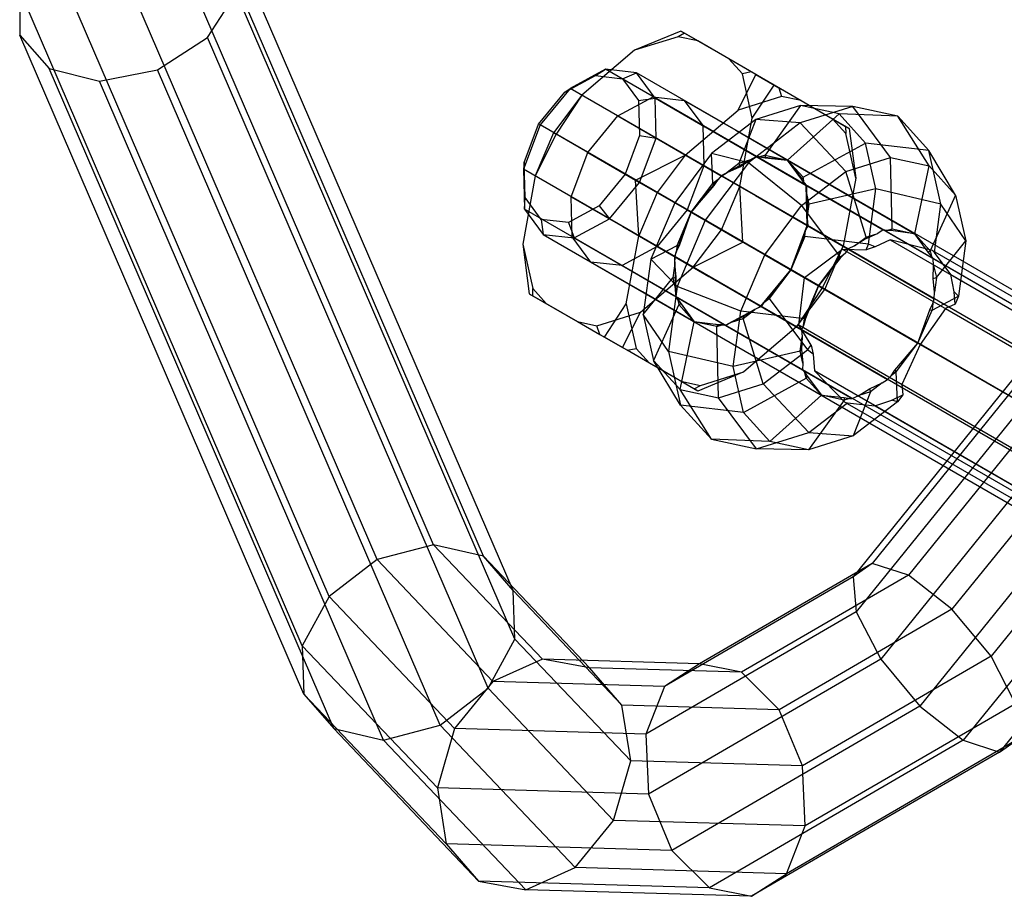
# Model space of a CAD drawing. Extents: x -3250 to 3250, y -2924 to 3476.
# Drawn here: x -1971 to -1929, y 1714 to 1751 of the extents above; entities that cross this region are included whole.
import ezdxf

# ---------------------------------------------------------------- set-up
doc = ezdxf.new("R2010")
doc.units = 0

msp = doc.modelspace()

# ---------------------------------------------------------------- linework, layer by layer
at = {"color": 0}
for p, q in [((-1953.401511, 1728.603611, -553.924249), (-1965.284587, 1756.152172, -584.726461)), ((-1955.825311, 1727.97125, -553.233627), (-1967.771958, 1755.667188, -584.200623)), ((-1951.265392, 1728.113991, -555.303772), (-1963.125199, 1755.608608, -586.04567)), ((-1957.887336, 1726.386349, -553.41696), (-1969.920822, 1754.283607, -584.609052)), ((-1949.989325, 1726.633584, -557.002556), (-1961.8724, 1754.182145, -587.804769)), ((-1959.035069, 1724.273581, -554.425122), (-1971.155394, 1752.372159, -585.842312)), ((-1971.155394, 1752.372159, -585.842312), (-1971.144871, 1750.445015, -587.56995)), ((-1963.096449, 1750.343553, -590.765667), (-1961.861877, 1752.255001, -589.532407)), ((-1949.91523, 1724.559063, -558.565412), (-1961.861877, 1752.255001, -589.532407)), ((-1958.960975, 1722.199061, -555.987978), (-1971.144871, 1750.445015, -587.56995)), ((-1971.144871, 1750.445015, -587.56995), (-1969.892073, 1749.018552, -589.329049)), ((-1965.245314, 1748.959973, -591.174096), (-1963.096449, 1750.343553, -590.765667)), ((-1951.062963, 1722.446295, -559.573575), (-1963.096449, 1750.343553, -590.765667)), ((-1942.798301, 1750.622597, -526.187194), (-1944.777938, 1749.800347, -526.415885)), ((-1942.911352, 1750.383241, -524.71988), (-1944.777938, 1749.800347, -526.415885)), ((-1942.642839, 1750.532841, -524.981792), (-1942.911352, 1750.383241, -524.71988)), ((-1942.072302, 1750.203441, -523.674759), (-1942.911352, 1750.383241, -524.71988)), ((-1941.185163, 1749.691251, -527.642488), (-1942.798301, 1750.622597, -526.187194)), ((-1942.642839, 1750.532841, -524.981792), (-1942.798301, 1750.622597, -526.187194)), ((-1942.072302, 1750.203441, -523.674759), (-1942.642839, 1750.532841, -524.981792)), ((-1940.732067, 1749.429656, -521.69396), (-1942.072302, 1750.203441, -523.674759)), ((-1944.777938, 1749.800347, -526.415885), (-1947.041146, 1747.872017, -527.690489)), ((-1939.572025, 1748.759906, -529.097781), (-1941.185163, 1749.691251, -527.642488)), ((-1939.771792, 1748.875241, -520.73853), (-1940.732067, 1749.429656, -521.69396)), ((-1940.156831, 1748.792918, -520.648838), (-1940.732067, 1749.429656, -521.69396)), ((-1957.684908, 1720.718654, -557.686762), (-1969.892073, 1749.018552, -589.329049)), ((-1969.892073, 1749.018552, -589.329049), (-1967.732685, 1748.474988, -590.648258)), ((-1946.033803, 1748.985061, -522.413396), (-1947.546481, 1748.167807, -523.567124)), ((-1946.461169, 1748.714163, -521.901613), (-1946.033803, 1748.985061, -522.413396)), ((-1918.395091, 1733.027843, -547.347686), (-1946.033803, 1748.985061, -522.413396)), ((-1944.699497, 1748.833501, -520.837375), (-1946.033803, 1748.985061, -522.413396)), ((-1967.732685, 1748.474988, -590.648258), (-1965.245314, 1748.959973, -591.174096)), ((-1953.124988, 1720.861395, -559.756907), (-1965.245314, 1748.959973, -591.174096)), ((-1947.778092, 1748.00267, -522.906038), (-1946.461169, 1748.714163, -521.901613)), ((-1946.461169, 1748.714163, -521.901613), (-1945.299534, 1748.582216, -520.529544)), ((-1945.299534, 1748.582216, -520.529544), (-1944.699497, 1748.833501, -520.837375)), ((-1945.299534, 1748.582216, -520.529544), (-1944.604448, 1747.642185, -519.157475)), ((-1917.060785, 1732.876284, -545.771665), (-1944.699497, 1748.833501, -520.837375)), ((-1943.901089, 1747.753738, -519.261353), (-1944.699497, 1748.833501, -520.837375)), ((-1940.342095, 1747.239312, -530.417684), (-1939.572025, 1748.759906, -529.097781)), ((-1939.771792, 1748.875241, -520.73853), (-1940.156831, 1748.792918, -520.648838)), ((-1939.728339, 1746.88496, -518.952834), (-1940.156831, 1748.792918, -520.648838)), ((-1938.796501, 1748.312157, -520.272737), (-1939.771792, 1748.875241, -520.73853)), ((-1939.572025, 1748.759906, -529.097781), (-1938.596735, 1748.196822, -528.631988)), ((-1955.548788, 1720.229034, -559.066286), (-1967.732685, 1748.474988, -590.648258)), ((-1947.546481, 1748.167807, -523.567124), (-1948.832211, 1746.600723, -523.989418)), ((-1947.778092, 1748.00267, -522.906038), (-1947.546481, 1748.167807, -523.567124)), ((-1919.907769, 1732.21059, -548.501414), (-1947.546481, 1748.167807, -523.567124)), ((-1939.728339, 1746.88496, -518.952834), (-1938.796501, 1748.312157, -520.272737)), ((-1937.183364, 1747.380811, -521.728031), (-1938.796501, 1748.312157, -520.272737)), ((-1938.596735, 1748.196822, -528.631988), (-1937.636459, 1747.642406, -527.676558)), ((-1938.596735, 1748.196822, -528.631988), (-1938.475509, 1747.822206, -528.72168)), ((-1948.897436, 1746.63838, -523.273683), (-1947.778092, 1748.00267, -522.906038)), ((-1947.041146, 1747.872017, -527.690489), (-1948.251139, 1746.265241, -528.003432)), ((-1947.041146, 1747.872017, -527.690489), (-1948.138366, 1746.200131, -529.063981)), ((-1945.499169, 1746.985791, -525.414109), (-1943.986491, 1747.803045, -524.260381)), ((-1944.604448, 1747.642185, -519.157475), (-1943.901089, 1747.753738, -519.261353)), ((-1943.986491, 1747.803045, -524.260381), (-1941.76857, 1746.522528, -526.261281)), ((-1943.986491, 1747.803045, -524.260381), (-1942.652185, 1747.651485, -522.684359)), ((-1916.262377, 1731.79652, -544.195643), (-1943.901089, 1747.753738, -519.261353)), ((-1943.852512, 1746.035094, -518.107626), (-1943.901089, 1747.753738, -519.261353)), ((-1938.475509, 1747.822206, -528.72168), (-1940.342095, 1747.239312, -530.417684)), ((-1937.636459, 1747.642406, -527.676558), (-1938.475509, 1747.822206, -528.72168)), ((-1944.604448, 1747.642185, -519.157475), (-1944.562158, 1746.145949, -518.15305)), ((-1942.652185, 1747.651485, -522.684359), (-1940.434263, 1746.370968, -524.685259)), ((-1942.652185, 1747.651485, -522.684359), (-1941.853777, 1746.571722, -521.108338)), ((-1937.655757, 1747.432589, -529.466623), (-1939.577017, 1746.832621, -531.212304)), ((-1937.655757, 1747.432589, -529.466623), (-1939.184737, 1745.297968, -527.892394)), ((-1935.423383, 1747.393566, -531.561274), (-1937.674279, 1746.69066, -533.606467)), ((-1936.002603, 1747.078334, -527.407451), (-1937.655757, 1747.432589, -529.466623)), ((-1935.423383, 1747.393566, -531.561274), (-1937.655757, 1747.432589, -529.466623)), ((-1937.636459, 1747.642406, -527.676558), (-1936.296225, 1746.868621, -525.69576)), ((-1935.570226, 1746.449466, -523.183324), (-1937.183364, 1747.380811, -521.728031)), ((-1933.486593, 1746.97853, -529.148805), (-1935.423383, 1747.393566, -531.561274)), ((-1933.795309, 1745.203758, -532.94933), (-1935.423383, 1747.393566, -531.561274)), ((-1946.784899, 1745.418707, -525.836402), (-1945.499169, 1746.985791, -525.414109)), ((-1945.499169, 1746.985791, -525.414109), (-1943.281248, 1745.705274, -527.415008)), ((-1942.605303, 1745.310982, -531.692289), (-1940.342095, 1747.239312, -530.417684)), ((-1940.266718, 1743.9608, -517.678229), (-1939.728339, 1746.88496, -518.952834)), ((-1936.002603, 1747.078334, -527.407451), (-1938.216342, 1745.09045, -526.686159)), ((-1936.296225, 1746.868621, -525.69576), (-1935.725688, 1746.539222, -524.388726)), ((-1935.720988, 1746.231883, -524.650638), (-1936.296225, 1746.868621, -525.69576)), ((-1934.869232, 1745.823788, -525.34828), (-1936.002603, 1747.078334, -527.407451)), ((-1933.486593, 1746.97853, -529.148805), (-1936.002603, 1747.078334, -527.407451)), ((-1932.158766, 1745.508738, -526.736336), (-1933.486593, 1746.97853, -529.148805)), ((-1932.142155, 1744.849503, -530.890158), (-1933.486593, 1746.97853, -529.148805)), ((-1948.832211, 1746.600723, -523.989418), (-1949.546481, 1744.703706, -523.567124)), ((-1949.519273, 1744.986856, -522.906038), (-1948.897436, 1746.63838, -523.273683)), ((-1948.897436, 1746.63838, -523.273683), (-1948.832211, 1746.600723, -523.989418)), ((-1921.193499, 1730.643505, -548.923708), (-1948.832211, 1746.600723, -523.989418)), ((-1941.853777, 1746.571722, -521.108338), (-1939.635856, 1745.291205, -523.109238)), ((-1941.853777, 1746.571722, -521.108338), (-1941.8052, 1744.853077, -519.95461)), ((-1941.76857, 1746.522528, -526.261281), (-1939.550648, 1745.24201, -528.26218)), ((-1939.577017, 1746.832621, -531.212304), (-1941.473887, 1745.369771, -532.378731)), ((-1939.577017, 1746.832621, -531.212304), (-1940.310185, 1744.946515, -528.91499)), ((-1937.674279, 1746.69066, -533.606467), (-1939.8966, 1744.976824, -534.973021)), ((-1937.674279, 1746.69066, -533.606467), (-1939.577017, 1746.832621, -531.212304)), ((-1935.716568, 1744.60379, -534.695011), (-1937.674279, 1746.69066, -533.606467)), ((-1935.725688, 1746.539222, -524.388726), (-1935.570226, 1746.449466, -523.183324)), ((-1935.725688, 1746.539222, -524.388726), (-1935.720988, 1746.231883, -524.650638)), ((-1935.570226, 1746.449466, -523.183324), (-1935.292497, 1744.323925, -522.954634)), ((-1948.251139, 1746.265241, -528.003432), (-1949.037651, 1744.413967, -527.690489)), ((-1948.138366, 1746.200131, -529.063981), (-1949.037651, 1744.413967, -527.690489)), ((-1948.251139, 1746.265241, -528.003432), (-1948.138366, 1746.200131, -529.063981)), ((-1946.436063, 1745.217306, -530.599716), (-1948.138366, 1746.200131, -529.063981)), ((-1944.562158, 1746.145949, -518.15305), (-1945.183995, 1744.494424, -517.785406)), ((-1944.566783, 1744.138077, -517.685332), (-1943.852512, 1746.035094, -518.107626)), ((-1944.562158, 1746.145949, -518.15305), (-1943.852512, 1746.035094, -518.107626)), ((-1916.2138, 1730.077876, -543.041915), (-1943.852512, 1746.035094, -518.107626)), ((-1940.434263, 1746.370968, -524.685259), (-1938.216342, 1745.09045, -526.686159)), ((-1935.292497, 1744.323925, -522.954634), (-1935.720988, 1746.231883, -524.650638)), ((-1943.281248, 1745.705274, -527.415008), (-1941.063327, 1744.424756, -529.415908)), ((-1937.552429, 1744.355554, -525.479924), (-1934.869232, 1745.823788, -525.34828)), ((-1934.42819, 1743.859945, -523.602599), (-1934.869232, 1745.823788, -525.34828)), ((-1932.158766, 1745.508738, -526.736336), (-1934.869232, 1745.823788, -525.34828)), ((-1947.499169, 1743.52169, -525.414109), (-1946.784899, 1745.418707, -525.836402)), ((-1946.784899, 1745.418707, -525.836402), (-1944.566977, 1744.138189, -527.837302)), ((-1944.73376, 1744.234481, -532.135451), (-1946.436063, 1745.217306, -530.599716)), ((-1944.73376, 1744.234481, -532.135451), (-1942.605303, 1745.310982, -531.692289)), ((-1942.605303, 1745.310982, -531.692289), (-1943.815297, 1743.704206, -532.005231)), ((-1941.473887, 1745.369771, -532.378731), (-1943.057587, 1743.266742, -532.788325)), ((-1941.421346, 1744.089597, -529.598267), (-1941.473887, 1745.369771, -532.378731)), ((-1939.8966, 1744.976824, -534.973021), (-1941.473887, 1745.369771, -532.378731)), ((-1939.550648, 1745.24201, -528.26218), (-1941.063327, 1744.424756, -529.415908)), ((-1939.806395, 1745.103838, -528.45724), (-1939.530965, 1745.230646, -528.279938)), ((-1939.635856, 1745.291205, -523.109238), (-1937.417934, 1744.010687, -525.110137)), ((-1938.216342, 1745.09045, -526.686159), (-1939.550648, 1745.24201, -528.26218)), ((-1939.530965, 1745.230646, -528.279938), (-1939.413732, 1745.226458, -528.100461)), ((-1939.530965, 1745.230646, -528.279938), (-1934.110833, 1742.101331, -533.169715)), ((-1939.184737, 1745.297968, -527.892394), (-1939.413732, 1745.226458, -528.100461)), ((-1939.413732, 1745.226458, -528.100461), (-1939.182187, 1745.186661, -527.887602)), ((-1939.184737, 1745.297968, -527.892394), (-1938.216342, 1745.09045, -526.686159)), ((-1939.184737, 1745.297968, -527.892394), (-1939.182187, 1745.186661, -527.887602)), ((-1939.182187, 1745.186661, -527.887602), (-1938.216342, 1745.09045, -526.686159)), ((-1935.716568, 1744.60379, -534.695011), (-1933.795309, 1745.203758, -532.94933)), ((-1933.725239, 1742.145925, -532.817685), (-1933.795309, 1745.203758, -532.94933)), ((-1933.795309, 1745.203758, -532.94933), (-1932.142155, 1744.849503, -530.890158)), ((-1931.642053, 1743.207953, -524.691143), (-1932.158766, 1745.508738, -526.736336)), ((-1931.008784, 1743.594957, -528.830987), (-1932.158766, 1745.508738, -526.736336)), ((-1949.519273, 1744.986856, -522.906038), (-1949.546481, 1744.703706, -523.567124)), ((-1949.476983, 1743.49062, -521.901613), (-1949.519273, 1744.986856, -522.906038)), ((-1941.8052, 1744.853077, -519.95461), (-1942.519471, 1742.956061, -519.532316)), ((-1941.8052, 1744.853077, -519.95461), (-1939.587279, 1743.57256, -521.95551)), ((-1939.8966, 1744.976824, -534.973021), (-1941.752021, 1742.512973, -535.452891)), ((-1940.310185, 1744.946515, -528.91499), (-1940.807579, 1744.562929, -529.220848)), ((-1940.807579, 1744.562929, -529.220848), (-1940.26846, 1744.811139, -528.873802)), ((-1939.806395, 1745.103838, -528.45724), (-1940.310185, 1744.946515, -528.91499)), ((-1940.310185, 1744.946515, -528.91499), (-1940.26846, 1744.811139, -528.873802)), ((-1940.26846, 1744.811139, -528.873802), (-1939.806395, 1745.103838, -528.45724)), ((-1937.613439, 1743.14094, -535.861438), (-1939.8966, 1744.976824, -534.973021)), ((-1938.216342, 1745.09045, -526.686159), (-1937.552429, 1744.355554, -525.479924)), ((-1938.216342, 1745.09045, -526.686159), (-1937.591893, 1744.268504, -525.537227)), ((-1938.216342, 1745.09045, -526.686159), (-1932.756843, 1741.938407, -531.611451)), ((-1937.417934, 1744.010687, -525.110137), (-1938.216342, 1745.09045, -526.686159)), ((-1932.756843, 1741.938407, -531.611451), (-1932.142155, 1744.849503, -530.890158)), ((-1932.142155, 1744.849503, -530.890158), (-1931.008784, 1743.594957, -528.830987)), ((-1949.037651, 1744.413967, -527.690489), (-1949.57603, 1741.489807, -526.415885)), ((-1921.907769, 1728.746488, -548.501414), (-1949.546481, 1744.703706, -523.567124)), ((-1949.546481, 1744.703706, -523.567124), (-1949.497904, 1742.985061, -522.413396)), ((-1945.183995, 1744.494424, -517.785406), (-1946.303339, 1743.130135, -518.15305)), ((-1945.183995, 1744.494424, -517.785406), (-1944.566783, 1744.138077, -517.685332)), ((-1941.063327, 1744.424756, -529.415908), (-1942.349056, 1742.857672, -529.838202)), ((-1941.195259, 1744.263954, -529.459241), (-1941.043643, 1744.413392, -529.433666)), ((-1941.043643, 1744.413392, -529.433666), (-1940.807579, 1744.562929, -529.220848)), ((-1941.043643, 1744.413392, -529.433666), (-1935.623511, 1741.284078, -534.323443)), ((-1937.613439, 1743.14094, -535.861438), (-1935.716568, 1744.60379, -534.695011)), ((-1937.552429, 1744.355554, -525.479924), (-1937.591893, 1744.268504, -525.537227)), ((-1937.499861, 1744.121484, -525.271857), (-1937.552429, 1744.355554, -525.479924)), ((-1934.850686, 1741.794472, -533.840282), (-1935.716568, 1744.60379, -534.695011)), ((-1945.852512, 1742.570992, -518.107626), (-1944.566783, 1744.138077, -517.685332)), ((-1944.601809, 1741.852933, -531.692289), (-1944.73376, 1744.234481, -532.135451)), ((-1943.815297, 1743.704206, -532.005231), (-1944.73376, 1744.234481, -532.135451)), ((-1944.566977, 1744.138189, -527.837302), (-1942.349056, 1742.857672, -529.838202)), ((-1916.928071, 1728.180859, -542.619622), (-1944.566783, 1744.138077, -517.685332)), ((-1942.349056, 1742.857672, -529.838202), (-1941.421346, 1744.089597, -529.598267)), ((-1942.349056, 1742.857672, -529.838202), (-1941.361227, 1744.009392, -529.549567)), ((-1941.195259, 1744.263954, -529.459241), (-1941.421346, 1744.089597, -529.598267)), ((-1941.421346, 1744.089597, -529.598267), (-1941.361227, 1744.009392, -529.549567)), ((-1941.361227, 1744.009392, -529.549567), (-1941.195259, 1744.263954, -529.459241)), ((-1941.05323, 1742.109526, -517.365287), (-1940.266718, 1743.9608, -517.678229)), ((-1940.134767, 1741.579251, -517.235068), (-1940.266718, 1743.9608, -517.678229)), ((-1937.591893, 1744.268504, -525.537227), (-1937.499861, 1744.121484, -525.271857)), ((-1937.499861, 1744.121484, -525.271857), (-1937.398251, 1743.999323, -525.127895)), ((-1937.369358, 1742.292042, -523.95641), (-1937.417934, 1744.010687, -525.110137)), ((-1937.398251, 1743.999323, -525.127895), (-1937.409722, 1743.720117, -524.915078)), ((-1937.398251, 1743.999323, -525.127895), (-1931.978119, 1740.870008, -530.017672)), ((-1935.292497, 1744.323925, -522.954634), (-1935.830875, 1741.399765, -521.680029)), ((-1949.497904, 1742.985061, -522.413396), (-1949.476983, 1743.49062, -521.901613)), ((-1948.781896, 1742.550588, -520.529544), (-1949.476983, 1743.49062, -521.901613)), ((-1947.450592, 1741.803045, -524.260381), (-1947.499169, 1743.52169, -525.414109)), ((-1947.499169, 1743.52169, -525.414109), (-1945.281248, 1742.241172, -527.415008)), ((-1943.815297, 1743.704206, -532.005231), (-1944.601809, 1741.852933, -531.692289)), ((-1939.587279, 1743.57256, -521.95551), (-1937.369358, 1742.292042, -523.95641)), ((-1937.294072, 1743.205162, -524.457328), (-1937.409722, 1743.720117, -524.915078)), ((-1937.409722, 1743.720117, -524.915078), (-1937.355118, 1743.129121, -524.568031)), ((-1934.42819, 1743.859945, -523.602599), (-1937.294072, 1743.205162, -524.457328)), ((-1934.746621, 1741.485781, -522.436172), (-1934.42819, 1743.859945, -523.602599)), ((-1931.642053, 1743.207953, -524.691143), (-1934.42819, 1743.859945, -523.602599)), ((-1931.008784, 1743.594957, -528.830987), (-1932.09293, 1741.203511, -530.405216)), ((-1931.008784, 1743.594957, -528.830987), (-1930.567742, 1741.631114, -527.085306)), ((-1946.303339, 1743.130135, -518.15305), (-1947.620262, 1742.418642, -519.157475)), ((-1946.303339, 1743.130135, -518.15305), (-1945.852512, 1742.570992, -518.107626)), ((-1943.057587, 1743.266742, -532.788325), (-1944.087013, 1740.843704, -532.378731)), ((-1942.349056, 1742.857672, -529.838202), (-1943.057587, 1743.266742, -532.788325)), ((-1941.752021, 1742.512973, -535.452891), (-1943.057587, 1743.266742, -532.788325)), ((-1939.197139, 1741.037911, -536.271032), (-1937.613439, 1743.14094, -535.861438)), ((-1937.613439, 1743.14094, -535.861438), (-1935.961847, 1740.937554, -534.523559)), ((-1937.37757, 1742.582612, -524.151469), (-1937.294072, 1743.205162, -524.457328)), ((-1937.355118, 1743.129121, -524.568031), (-1937.37757, 1742.582612, -524.151469)), ((-1937.294072, 1743.205162, -524.457328), (-1937.355118, 1743.129121, -524.568031)), ((-1931.919916, 1741.13625, -523.673315), (-1931.642053, 1743.207953, -524.691143)), ((-1930.567742, 1741.631114, -527.085306), (-1931.642053, 1743.207953, -524.691143)), ((-1921.859193, 1727.027843, -547.347686), (-1949.497904, 1742.985061, -522.413396)), ((-1949.497904, 1742.985061, -522.413396), (-1948.699497, 1741.905298, -520.837375)), ((-1942.519471, 1742.956061, -519.532316), (-1943.8052, 1741.388976, -519.95461)), ((-1942.349056, 1742.857672, -529.838202), (-1943.063327, 1740.960655, -529.415908)), ((-1942.95208, 1741.438288, -529.598267), (-1942.349056, 1742.857672, -529.838202)), ((-1942.852561, 1741.426326, -529.549567), (-1942.349056, 1742.857672, -529.838202)), ((-1942.519471, 1742.956061, -519.532316), (-1940.301549, 1741.675543, -521.533216)), ((-1936.889557, 1739.705629, -534.763494), (-1942.349056, 1742.857672, -529.838202)), ((-1947.620262, 1742.418642, -519.157475), (-1948.781896, 1742.550588, -520.529544)), ((-1948.781896, 1742.550588, -520.529544), (-1948.699497, 1741.905298, -520.837375)), ((-1947.620262, 1742.418642, -519.157475), (-1947.365191, 1741.753738, -519.261353)), ((-1947.365191, 1741.753738, -519.261353), (-1945.852512, 1742.570992, -518.107626)), ((-1918.2138, 1726.613774, -543.041915), (-1945.852512, 1742.570992, -518.107626)), ((-1945.281248, 1742.241172, -527.415008), (-1943.063327, 1740.960655, -529.415908)), ((-1941.752021, 1742.512973, -535.452891), (-1942.958068, 1739.674207, -534.973021)), ((-1939.197139, 1741.037911, -536.271032), (-1941.752021, 1742.512973, -535.452891)), ((-1938.083628, 1740.395026, -523.534116), (-1937.369358, 1742.292042, -523.95641)), ((-1937.349674, 1742.280678, -523.974167), (-1937.442651, 1742.097385, -523.913077)), ((-1937.37757, 1742.582612, -524.151469), (-1937.349674, 1742.280678, -523.974167)), ((-1937.349674, 1742.280678, -523.974167), (-1931.929542, 1739.151364, -528.863944)), ((-1948.699497, 1741.905298, -520.837375), (-1921.060785, 1725.94808, -545.771665)), ((-1948.699497, 1741.905298, -520.837375), (-1947.365191, 1741.753738, -519.261353)), ((-1946.652185, 1740.723282, -522.684359), (-1947.450592, 1741.803045, -524.260381)), ((-1947.450592, 1741.803045, -524.260381), (-1945.232671, 1740.522528, -526.261281)), ((-1945.140188, 1738.928772, -530.417684), (-1944.601809, 1741.852933, -531.692289)), ((-1942.263224, 1740.50275, -517.678229), (-1941.05323, 1742.109526, -517.365287)), ((-1940.134767, 1741.579251, -517.235068), (-1941.05323, 1742.109526, -517.365287)), ((-1937.480604, 1741.814409, -523.774051), (-1938.083628, 1740.395026, -523.534116)), ((-1937.442651, 1742.097385, -523.913077), (-1937.521917, 1741.792765, -523.875262)), ((-1937.480604, 1741.814409, -523.774051), (-1937.521917, 1741.792765, -523.875262)), ((-1937.480604, 1741.814409, -523.774051), (-1937.442651, 1742.097385, -523.913077)), ((-1934.746621, 1741.485781, -522.436172), (-1937.480604, 1741.814409, -523.774051)), ((-1934.346897, 1741.951795, -533.382532), (-1934.886016, 1741.703584, -533.729578)), ((-1934.850686, 1741.794472, -533.840282), (-1934.346897, 1741.951795, -533.382532)), ((-1934.110833, 1742.101331, -533.169715), (-1934.346897, 1741.951795, -533.382532)), ((-1933.954233, 1742.074415, -533.025753), (-1934.110833, 1742.101331, -533.169715)), ((-1933.954233, 1742.074415, -533.025753), (-1933.725239, 1742.145925, -532.817685)), ((-1933.780895, 1742.068223, -532.760382), (-1933.954233, 1742.074415, -533.025753)), ((-1933.780895, 1742.068223, -532.760382), (-1933.725239, 1742.145925, -532.817685)), ((-1932.756843, 1741.938407, -531.611451), (-1933.780895, 1742.068223, -532.760382)), ((-1933.725239, 1742.145925, -532.817685), (-1932.756843, 1741.938407, -531.611451)), ((-1932.756843, 1741.938407, -531.611451), (-1932.09293, 1741.203511, -530.405216)), ((-1932.190601, 1741.150066, -530.410008), (-1932.756843, 1741.938407, -531.611451)), ((-1949.57603, 1741.489807, -526.415885), (-1949.298301, 1739.364266, -526.187194)), ((-1949.57603, 1741.489807, -526.415885), (-1949.147539, 1739.581849, -524.71988)), ((-1919.726479, 1725.79652, -544.195643), (-1947.365191, 1741.753738, -519.261353)), ((-1943.8052, 1741.388976, -519.95461), (-1945.317879, 1740.571722, -521.108338)), ((-1944.087013, 1740.843704, -532.378731), (-1942.95208, 1741.438288, -529.598267)), ((-1943.8052, 1741.388976, -519.95461), (-1941.587279, 1740.108458, -521.95551)), ((-1942.95208, 1741.438288, -529.598267), (-1942.990033, 1741.155313, -529.459241)), ((-1942.990033, 1741.155313, -529.459241), (-1942.852561, 1741.426326, -529.549567)), ((-1942.95208, 1741.438288, -529.598267), (-1942.852561, 1741.426326, -529.549567)), ((-1942.263224, 1740.50275, -517.678229), (-1940.134767, 1741.579251, -517.235068)), ((-1940.301549, 1741.675543, -521.533216), (-1938.083628, 1740.395026, -523.534116)), ((-1938.432464, 1740.596426, -518.770802), (-1940.134767, 1741.579251, -517.235068)), ((-1937.521917, 1741.792765, -523.875262), (-1938.083628, 1740.395026, -523.534116)), ((-1935.830875, 1741.399765, -521.680029), (-1936.73016, 1739.613601, -520.306537)), ((-1936.617387, 1739.548491, -521.367086), (-1935.830875, 1741.399765, -521.680029)), ((-1935.348081, 1741.410886, -534.14614), (-1935.623511, 1741.284078, -534.323443)), ((-1935.348081, 1741.410886, -534.14614), (-1934.850686, 1741.794472, -533.840282)), ((-1934.886016, 1741.703584, -533.729578), (-1935.348081, 1741.410886, -534.14614)), ((-1934.886016, 1741.703584, -533.729578), (-1934.850686, 1741.794472, -533.840282)), ((-1934.847189, 1741.249065, -522.396157), (-1934.746621, 1741.485781, -522.436172)), ((-1934.4579, 1741.373809, -522.530078), (-1934.746621, 1741.485781, -522.436172)), ((-1933.811898, 1741.678741, -522.976562), (-1934.4579, 1741.373809, -522.530078)), ((-1932.004488, 1741.215359, -523.665515), (-1933.811898, 1741.678741, -522.976562)), ((-1933.811898, 1741.678741, -522.976562), (-1920.806539, 1734.170093, -500.712507)), ((-1931.834573, 1740.053119, -529.38262), (-1930.567742, 1741.631114, -527.085306)), ((-1930.567742, 1741.631114, -527.085306), (-1930.886172, 1739.25695, -525.918879)), ((-1943.063327, 1740.960655, -529.415908), (-1943.01475, 1739.24201, -528.26218)), ((-1943.043643, 1740.949291, -529.433666), (-1942.990033, 1741.155313, -529.459241)), ((-1940.226565, 1738.614873, -535.861438), (-1939.197139, 1741.037911, -536.271032)), ((-1939.197139, 1741.037911, -536.271032), (-1936.889557, 1739.705629, -534.763494)), ((-1937.49566, 1740.055562, -523.149997), (-1935.864367, 1741.278798, -522.860729)), ((-1935.961847, 1740.937554, -534.523559), (-1935.73576, 1741.111911, -534.384533)), ((-1935.73576, 1741.111911, -534.384533), (-1935.959935, 1740.890955, -534.422348)), ((-1935.864367, 1741.278798, -522.860729), (-1934.847189, 1741.249065, -522.396157)), ((-1935.864367, 1741.278798, -522.860729), (-1922.478419, 1733.550417, -499.945138)), ((-1935.623511, 1741.284078, -534.323443), (-1935.73576, 1741.111911, -534.384533)), ((-1934.4579, 1741.373809, -522.530078), (-1934.847189, 1741.249065, -522.396157)), ((-1932.190601, 1741.150066, -530.410008), (-1932.09293, 1741.203511, -530.405216)), ((-1932.040362, 1740.969441, -530.197149), (-1932.190601, 1741.150066, -530.410008)), ((-1932.09293, 1741.203511, -530.405216), (-1932.040362, 1740.969441, -530.197149)), ((-1931.978119, 1740.870008, -530.017672), (-1932.040362, 1740.969441, -530.197149)), ((-1931.919916, 1741.13625, -523.673315), (-1932.004488, 1741.215359, -523.665515)), ((-1932.004488, 1741.215359, -523.665515), (-1921.058169, 1734.895499, -504.926359)), ((-1931.219844, 1740.182218, -525.245283), (-1931.919916, 1741.13625, -523.673315)), ((-1944.434263, 1739.442764, -524.685259), (-1946.652185, 1740.723282, -522.684359)), ((-1945.317879, 1740.571722, -521.108338), (-1946.652185, 1740.723282, -522.684359)), ((-1945.317879, 1740.571722, -521.108338), (-1943.099957, 1739.291205, -523.109238)), ((-1944.087013, 1740.843704, -532.378731), (-1944.405444, 1738.46954, -531.212304)), ((-1942.958068, 1739.674207, -534.973021), (-1944.087013, 1740.843704, -532.378731)), ((-1943.055114, 1740.670085, -529.220848), (-1943.138612, 1740.047536, -528.91499)), ((-1943.055114, 1740.670085, -529.220848), (-1943.043643, 1740.949291, -529.433666)), ((-1943.000511, 1740.079088, -528.873802), (-1943.055114, 1740.670085, -529.220848)), ((-1943.043643, 1740.949291, -529.433666), (-1937.623511, 1737.819976, -534.323443)), ((-1936.73016, 1739.613601, -520.306537), (-1938.432464, 1740.596426, -518.770802)), ((-1936.889557, 1739.705629, -534.763494), (-1935.961847, 1740.937554, -534.523559)), ((-1935.959935, 1740.890955, -534.422348), (-1936.889557, 1739.705629, -534.763494)), ((-1935.959935, 1740.890955, -534.422348), (-1935.961847, 1740.937554, -534.523559)), ((-1931.950223, 1740.568074, -529.840369), (-1931.978119, 1740.870008, -530.017672)), ((-1931.972675, 1740.021566, -529.423808), (-1931.950223, 1740.568074, -529.840369)), ((-1931.950223, 1740.568074, -529.840369), (-1931.834573, 1740.053119, -529.38262)), ((-1945.232671, 1740.522528, -526.261281), (-1943.01475, 1739.24201, -528.26218)), ((-1944.526432, 1738.57442, -518.952834), (-1942.263224, 1740.50275, -517.678229)), ((-1939.369358, 1738.827941, -523.95641), (-1938.083628, 1740.395026, -523.534116)), ((-1938.083628, 1740.395026, -523.534116), (-1939.013251, 1739.2097, -523.875262)), ((-1938.083628, 1740.395026, -523.534116), (-1939.011338, 1739.1631, -523.774051)), ((-1937.49566, 1740.055562, -523.149997), (-1938.083628, 1740.395026, -523.534116)), ((-1938.083628, 1740.395026, -523.534116), (-1932.62413, 1737.242983, -528.459408)), ((-1931.065662, 1739.442887, -525.506416), (-1931.219844, 1740.182218, -525.245283)), ((-1931.219844, 1740.182218, -525.245283), (-1920.42932, 1733.952306, -506.772834)), ((-1944.405444, 1738.46954, -531.212304), (-1943.138612, 1740.047536, -528.91499)), ((-1943.138612, 1740.047536, -528.91499), (-1943.000511, 1740.079088, -528.873802)), ((-1943.138612, 1740.047536, -528.91499), (-1943.022963, 1739.53258, -528.45724)), ((-1943.022963, 1739.53258, -528.45724), (-1943.000511, 1740.079088, -528.873802)), ((-1941.587279, 1740.108458, -521.95551), (-1939.369358, 1738.827941, -523.95641)), ((-1937.739367, 1738.031203, -522.860729), (-1937.49566, 1740.055562, -523.149997)), ((-1923.776667, 1732.134898, -499.664262), (-1937.49566, 1740.055562, -523.149997)), ((-1937.492581, 1738.286245, -534.523559), (-1936.889557, 1739.705629, -534.763494)), ((-1936.889557, 1739.705629, -534.763494), (-1937.451269, 1738.307889, -534.422348)), ((-1931.972675, 1740.021566, -529.423808), (-1931.834573, 1740.053119, -529.38262)), ((-1931.918072, 1739.430569, -529.076761), (-1931.972675, 1740.021566, -529.423808)), ((-1931.834573, 1740.053119, -529.38262), (-1931.918072, 1739.430569, -529.076761)), ((-1949.298301, 1739.364266, -526.187194), (-1947.685163, 1738.432921, -527.642488)), ((-1949.298301, 1739.364266, -526.187194), (-1949.142839, 1739.27451, -524.981792)), ((-1949.147539, 1739.581849, -524.71988), (-1948.572302, 1738.945111, -523.674759)), ((-1949.142839, 1739.27451, -524.981792), (-1949.147539, 1739.581849, -524.71988)), ((-1949.142839, 1739.27451, -524.981792), (-1948.572302, 1738.945111, -523.674759)), ((-1942.216342, 1738.162247, -526.686159), (-1944.434263, 1739.442764, -524.685259)), ((-1942.958068, 1739.674207, -534.973021), (-1943.331133, 1736.892701, -533.606467)), ((-1943.099957, 1739.291205, -523.109238), (-1940.882036, 1738.010687, -525.110137)), ((-1942.995066, 1739.230646, -528.279938), (-1943.022963, 1739.53258, -528.45724)), ((-1940.226565, 1738.614873, -535.861438), (-1942.958068, 1739.674207, -534.973021)), ((-1936.73016, 1739.613601, -520.306537), (-1937.827381, 1737.941715, -521.680029)), ((-1937.827381, 1737.941715, -521.680029), (-1936.617387, 1739.548491, -521.367086)), ((-1936.73016, 1739.613601, -520.306537), (-1936.617387, 1739.548491, -521.367086)), ((-1931.929542, 1739.151364, -528.863944), (-1931.918072, 1739.430569, -529.076761)), ((-1931.032108, 1738.913451, -525.860813), (-1931.065662, 1739.442887, -525.506416)), ((-1930.886172, 1739.25695, -525.918879), (-1931.065662, 1739.442887, -525.506416)), ((-1948.572302, 1738.945111, -523.674759), (-1947.232067, 1738.171326, -521.69396)), ((-1946.072025, 1737.501575, -529.097781), (-1945.140188, 1738.928772, -530.417684)), ((-1945.140188, 1738.928772, -530.417684), (-1944.711696, 1737.020814, -528.72168)), ((-1942.880255, 1738.897143, -527.892394), (-1943.964402, 1736.505697, -529.466623)), ((-1943.01475, 1739.24201, -528.26218), (-1942.216342, 1738.162247, -526.686159)), ((-1942.932823, 1739.131213, -528.100461), (-1942.995066, 1739.230646, -528.279938)), ((-1942.995066, 1739.230646, -528.279938), (-1937.574935, 1736.101331, -533.169715)), ((-1942.932823, 1739.131213, -528.100461), (-1942.880255, 1738.897143, -527.892394)), ((-1942.782585, 1738.950588, -527.887602), (-1942.932823, 1739.131213, -528.100461)), ((-1942.880255, 1738.897143, -527.892394), (-1942.782585, 1738.950588, -527.887602)), ((-1942.216342, 1738.162247, -526.686159), (-1942.880255, 1738.897143, -527.892394)), ((-1942.216342, 1738.162247, -526.686159), (-1942.782585, 1738.950588, -527.887602)), ((-1939.237426, 1738.988744, -523.913077), (-1939.349674, 1738.816577, -523.974167)), ((-1939.013251, 1739.2097, -523.875262), (-1939.237426, 1738.988744, -523.913077)), ((-1939.237426, 1738.988744, -523.913077), (-1939.011338, 1739.1631, -523.774051)), ((-1939.011338, 1739.1631, -523.774051), (-1939.013251, 1739.2097, -523.875262)), ((-1939.011338, 1739.1631, -523.774051), (-1937.359747, 1736.959715, -522.436172)), ((-1932.120625, 1738.674328, -528.748043), (-1931.983152, 1738.945342, -528.838369)), ((-1932.021106, 1738.662366, -528.699343), (-1930.886172, 1739.25695, -525.918879)), ((-1931.983152, 1738.945342, -528.838369), (-1932.021106, 1738.662366, -528.699343)), ((-1931.983152, 1738.945342, -528.838369), (-1931.929542, 1739.151364, -528.863944)), ((-1931.032108, 1738.913451, -525.860813), (-1931.441409, 1738.725202, -526.904301)), ((-1930.886172, 1739.25695, -525.918879), (-1931.032108, 1738.913451, -525.860813)), ((-1947.685163, 1738.432921, -527.642488), (-1946.072025, 1737.501575, -529.097781)), ((-1946.393018, 1737.991526, -520.648838), (-1944.526432, 1738.57442, -518.952834)), ((-1945.296501, 1737.053826, -520.272737), (-1944.526432, 1738.57442, -518.952834)), ((-1944.405444, 1738.46954, -531.212304), (-1943.964402, 1736.505697, -529.466623)), ((-1943.331133, 1736.892701, -533.606467), (-1944.405444, 1738.46954, -531.212304)), ((-1940.882036, 1738.010687, -525.110137), (-1939.369358, 1738.827941, -523.95641)), ((-1940.544995, 1736.240709, -534.695011), (-1940.226565, 1738.614873, -535.861438)), ((-1937.492581, 1738.286245, -534.523559), (-1940.226565, 1738.614873, -535.861438)), ((-1940.122499, 1738.306182, -524.457328), (-1939.625105, 1738.689768, -524.151469)), ((-1939.625105, 1738.689768, -524.151469), (-1940.087169, 1738.39707, -524.568031)), ((-1939.349674, 1738.816577, -523.974167), (-1939.625105, 1738.689768, -524.151469)), ((-1939.349674, 1738.816577, -523.974167), (-1933.929542, 1735.687262, -528.863944)), ((-1932.62413, 1737.242983, -528.459408), (-1932.120625, 1738.674328, -528.748043)), ((-1932.62413, 1737.242983, -528.459408), (-1932.021106, 1738.662366, -528.699343)), ((-1931.441409, 1738.725202, -526.904301), (-1932.523876, 1737.192368, -528.053289)), ((-1932.120625, 1738.674328, -528.748043), (-1932.021106, 1738.662366, -528.699343)), ((-1931.441409, 1738.725202, -526.904301), (-1920.433092, 1732.369547, -508.05901)), ((-1947.232067, 1738.171326, -521.69396), (-1946.271792, 1737.616911, -520.73853)), ((-1947.232067, 1738.171326, -521.69396), (-1946.393018, 1737.991526, -520.648838)), ((-1942.831031, 1735.251151, -527.407451), (-1942.216342, 1738.162247, -526.686159)), ((-1941.247947, 1737.954729, -525.479924), (-1942.216342, 1738.162247, -526.686159)), ((-1941.192291, 1738.032431, -525.537227), (-1942.216342, 1738.162247, -526.686159)), ((-1942.216342, 1738.162247, -526.686159), (-1936.756843, 1735.010204, -531.611451)), ((-1942.216342, 1738.162247, -526.686159), (-1940.882036, 1738.010687, -525.110137)), ((-1941.247947, 1737.954729, -525.479924), (-1941.192291, 1738.032431, -525.537227)), ((-1941.247947, 1737.954729, -525.479924), (-1941.018953, 1738.026239, -525.271857)), ((-1941.018953, 1738.026239, -525.271857), (-1941.192291, 1738.032431, -525.537227)), ((-1940.862353, 1737.999323, -525.127895), (-1941.018953, 1738.026239, -525.271857)), ((-1940.626289, 1738.148859, -524.915078), (-1940.862353, 1737.999323, -525.127895)), ((-1940.862353, 1737.999323, -525.127895), (-1935.442221, 1734.870008, -530.017672)), ((-1940.087169, 1738.39707, -524.568031), (-1940.626289, 1738.148859, -524.915078)), ((-1940.626289, 1738.148859, -524.915078), (-1940.122499, 1738.306182, -524.457328)), ((-1940.122499, 1738.306182, -524.457328), (-1940.087169, 1738.39707, -524.568031)), ((-1939.256617, 1735.496864, -523.602599), (-1940.122499, 1738.306182, -524.457328)), ((-1937.205029, 1737.165168, -522.396157), (-1937.739367, 1738.031203, -522.860729)), ((-1937.739367, 1738.031203, -522.860729), (-1924.353419, 1730.302822, -499.945138)), ((-1937.530535, 1738.00327, -534.384533), (-1937.623511, 1737.819976, -534.323443)), ((-1937.451269, 1738.307889, -534.422348), (-1937.530535, 1738.00327, -534.384533)), ((-1937.530535, 1738.00327, -534.384533), (-1937.492581, 1738.286245, -534.523559)), ((-1937.451269, 1738.307889, -534.422348), (-1937.492581, 1738.286245, -534.523559)), ((-1946.271792, 1737.616911, -520.73853), (-1946.393018, 1737.991526, -520.648838)), ((-1946.271792, 1737.616911, -520.73853), (-1945.296501, 1737.053826, -520.272737)), ((-1941.177877, 1734.896896, -525.34828), (-1941.247947, 1737.954729, -525.479924)), ((-1937.827381, 1737.941715, -521.680029), (-1940.090589, 1736.013385, -522.954634)), ((-1937.623511, 1737.819976, -534.323443), (-1937.595615, 1737.518042, -534.14614)), ((-1945.096735, 1736.938491, -528.631988), (-1946.072025, 1737.501575, -529.097781)), ((-1937.679113, 1736.895493, -533.840282), (-1937.595615, 1737.518042, -534.14614)), ((-1937.595615, 1737.518042, -534.14614), (-1937.618067, 1736.971533, -533.729578)), ((-1937.359747, 1736.959715, -522.436172), (-1937.205029, 1737.165168, -522.396157)), ((-1937.205029, 1737.165168, -522.396157), (-1937.118416, 1736.765661, -522.530078)), ((-1933.611959, 1736.091262, -528.748043), (-1932.62413, 1737.242983, -528.459408)), ((-1933.55184, 1736.011057, -528.699343), (-1932.62413, 1737.242983, -528.459408)), ((-1932.530169, 1737.181467, -528.053289), (-1933.316409, 1735.477607, -526.904301)), ((-1932.62413, 1737.242983, -528.459408), (-1932.52666, 1737.186708, -528.053571)), ((-1932.52666, 1737.186708, -528.053571), (-1932.530169, 1737.181467, -528.053289)), ((-1932.530169, 1737.181467, -528.053289), (-1932.525811, 1737.186219, -528.054231)), ((-1932.523876, 1737.192368, -528.053289), (-1932.52666, 1737.186708, -528.053571)), ((-1932.525811, 1737.186219, -528.054231), (-1932.523876, 1737.192368, -528.053289)), ((-1932.525811, 1737.186219, -528.054231), (-1921.306482, 1730.708736, -508.847706)), ((-1943.683364, 1736.122481, -521.728031), (-1945.296501, 1737.053826, -520.272737)), ((-1945.096735, 1736.938491, -528.631988), (-1944.711696, 1737.020814, -528.72168)), ((-1944.136459, 1736.384076, -527.676558), (-1945.096735, 1736.938491, -528.631988)), ((-1944.711696, 1737.020814, -528.72168), (-1944.136459, 1736.384076, -527.676558)), ((-1940.544995, 1736.240709, -534.695011), (-1943.331133, 1736.892701, -533.606467)), ((-1943.331133, 1736.892701, -533.606467), (-1942.814419, 1734.591916, -531.561274)), ((-1937.679113, 1736.895493, -533.840282), (-1940.544995, 1736.240709, -534.695011)), ((-1939.256617, 1735.496864, -523.602599), (-1937.359747, 1736.959715, -522.436172)), ((-1937.618067, 1736.971533, -533.729578), (-1937.679113, 1736.895493, -533.840282)), ((-1937.563464, 1736.380537, -533.382532), (-1937.679113, 1736.895493, -533.840282)), ((-1937.618067, 1736.971533, -533.729578), (-1937.563464, 1736.380537, -533.382532)), ((-1937.118416, 1736.765661, -522.530078), (-1937.359747, 1736.959715, -522.436172)), ((-1937.118416, 1736.765661, -522.530078), (-1937.059493, 1736.053741, -522.976562)), ((-1942.796225, 1735.610291, -525.69576), (-1944.136459, 1736.384076, -527.676558)), ((-1943.964402, 1736.505697, -529.466623), (-1942.831031, 1735.251151, -527.407451)), ((-1942.814419, 1734.591916, -531.561274), (-1943.964402, 1736.505697, -529.466623)), ((-1937.563464, 1736.380537, -533.382532), (-1937.574935, 1736.101331, -533.169715)), ((-1942.070226, 1735.191135, -523.183324), (-1943.683364, 1736.122481, -521.728031)), ((-1940.090589, 1736.013385, -522.954634), (-1942.070226, 1735.191135, -523.183324)), ((-1941.957175, 1735.430491, -524.650638), (-1940.090589, 1736.013385, -522.954634)), ((-1940.103953, 1734.276866, -532.94933), (-1940.544995, 1736.240709, -534.695011)), ((-1937.574935, 1736.101331, -533.169715), (-1937.473324, 1735.97917, -533.025753)), ((-1937.420757, 1735.7451, -532.817685), (-1937.473324, 1735.97917, -533.025753)), ((-1937.473324, 1735.97917, -533.025753), (-1937.381293, 1735.83215, -532.760382)), ((-1924.054134, 1728.545093, -500.712507), (-1937.059493, 1736.053741, -522.976562)), ((-1937.059493, 1736.053741, -522.976562), (-1935.754488, 1734.720169, -523.665515)), ((-1933.777927, 1735.836701, -528.838369), (-1933.611959, 1736.091262, -528.748043)), ((-1933.55184, 1736.011057, -528.699343), (-1933.777927, 1735.836701, -528.838369)), ((-1933.611959, 1736.091262, -528.748043), (-1933.55184, 1736.011057, -528.699343)), ((-1933.499298, 1734.730884, -525.918879), (-1933.55184, 1736.011057, -528.699343)), ((-1942.225688, 1735.280892, -524.388726), (-1942.796225, 1735.610291, -525.69576)), ((-1942.796225, 1735.610291, -525.69576), (-1941.957175, 1735.430491, -524.650638)), ((-1941.177877, 1734.896896, -525.34828), (-1939.256617, 1735.496864, -523.602599)), ((-1940.103953, 1734.276866, -532.94933), (-1937.420757, 1735.7451, -532.817685)), ((-1939.256617, 1735.496864, -523.602599), (-1937.298907, 1733.409994, -524.691143)), ((-1937.381293, 1735.83215, -532.760382), (-1937.420757, 1735.7451, -532.817685)), ((-1936.756843, 1735.010204, -531.611451), (-1937.420757, 1735.7451, -532.817685)), ((-1937.381293, 1735.83215, -532.760382), (-1936.756843, 1735.010204, -531.611451)), ((-1928.559283, 1735.696072, -527.953933), (-1935.39915, 1727.230415, -530.117892)), ((-1934.704726, 1735.289515, -529.423808), (-1934.165606, 1735.537725, -529.076761)), ((-1934.165606, 1735.537725, -529.076761), (-1934.663001, 1735.154139, -529.38262)), ((-1928.317447, 1735.556448, -530.56913), (-1934.58105, 1727.804029, -532.550774)), ((-1934.165606, 1735.537725, -529.076761), (-1933.929542, 1735.687262, -528.863944)), ((-1933.929542, 1735.687262, -528.863944), (-1933.777927, 1735.836701, -528.838369)), ((-1933.316409, 1735.477607, -526.904301), (-1933.274787, 1735.029017, -525.860813)), ((-1933.316409, 1735.477607, -526.904301), (-1922.308092, 1729.121952, -508.05901)), ((-1942.831031, 1735.251151, -527.407451), (-1941.177877, 1734.896896, -525.34828)), ((-1941.486593, 1733.122124, -529.148805), (-1942.831031, 1735.251151, -527.407451)), ((-1942.225688, 1735.280892, -524.388726), (-1941.957175, 1735.430491, -524.650638)), ((-1942.070226, 1735.191135, -523.183324), (-1942.225688, 1735.280892, -524.388726)), ((-1934.663001, 1735.154139, -529.38262), (-1935.396169, 1733.268033, -527.085306)), ((-1927.64069, 1735.165723, -525.508246), (-1935.26775, 1725.725763, -527.921252)), ((-1935.16679, 1734.996816, -529.840369), (-1934.704726, 1735.289515, -529.423808)), ((-1934.663001, 1735.154139, -529.38262), (-1935.16679, 1734.996816, -529.840369)), ((-1934.704726, 1735.289515, -529.423808), (-1934.663001, 1735.154139, -529.38262)), ((-1939.549802, 1732.707088, -526.736336), (-1941.177877, 1734.896896, -525.34828)), ((-1936.756843, 1735.010204, -531.611451), (-1938.970582, 1733.02232, -530.890158)), ((-1935.788448, 1734.802686, -530.405216), (-1937.317428, 1732.668065, -528.830987)), ((-1937.298907, 1733.409994, -524.691143), (-1935.643691, 1734.686483, -523.673315)), ((-1935.788448, 1734.802686, -530.405216), (-1936.756843, 1735.010204, -531.611451)), ((-1936.756843, 1735.010204, -531.611451), (-1935.790999, 1734.913994, -530.410008)), ((-1935.790999, 1734.913994, -530.410008), (-1935.788448, 1734.802686, -530.405216)), ((-1935.790999, 1734.913994, -530.410008), (-1935.559454, 1734.874196, -530.197149)), ((-1935.559454, 1734.874196, -530.197149), (-1935.788448, 1734.802686, -530.405216)), ((-1935.754488, 1734.720169, -523.665515), (-1924.808169, 1728.400309, -504.926359)), ((-1935.754488, 1734.720169, -523.665515), (-1935.643691, 1734.686483, -523.673315)), ((-1935.643691, 1734.686483, -523.673315), (-1934.467439, 1734.557218, -525.245283)), ((-1935.559454, 1734.874196, -530.197149), (-1935.442221, 1734.870008, -530.017672)), ((-1935.442221, 1734.870008, -530.017672), (-1935.16679, 1734.996816, -529.840369)), ((-1933.499298, 1734.730884, -525.918879), (-1935.396169, 1733.268033, -527.085306)), ((-1934.467439, 1734.557218, -525.245283), (-1933.750069, 1734.793358, -525.506416)), ((-1933.750069, 1734.793358, -525.506416), (-1933.274787, 1735.029017, -525.860813)), ((-1933.499298, 1734.730884, -525.918879), (-1933.750069, 1734.793358, -525.506416)), ((-1933.274787, 1735.029017, -525.860813), (-1933.499298, 1734.730884, -525.918879)), ((-1926.979981, 1734.784262, -532.653098), (-1933.032657, 1727.292906, -534.56801)), ((-1940.103953, 1734.276866, -532.94933), (-1942.814419, 1734.591916, -531.561274)), ((-1942.814419, 1734.591916, -531.561274), (-1941.486593, 1733.122124, -529.148805)), ((-1938.970582, 1733.02232, -530.890158), (-1940.103953, 1734.276866, -532.94933)), ((-1934.467439, 1734.557218, -525.245283), (-1923.676915, 1728.327306, -506.772834)), ((-1925.807805, 1734.107506, -523.887388), (-1934.222056, 1723.693244, -526.549442)), ((-1939.549802, 1732.707088, -526.736336), (-1937.298907, 1733.409994, -524.691143)), ((-1937.298907, 1733.409994, -524.691143), (-1935.396169, 1733.268033, -527.085306)), ((-1924.90526, 1733.586421, -533.647438), (-1931.168863, 1725.834002, -535.629082)), ((-1938.970582, 1733.02232, -530.890158), (-1941.486593, 1733.122124, -529.148805)), ((-1941.486593, 1733.122124, -529.148805), (-1939.549802, 1732.707088, -526.736336)), ((-1937.317428, 1732.668065, -528.830987), (-1938.970582, 1733.02232, -530.890158)), ((-1935.396169, 1733.268033, -527.085306), (-1937.317428, 1732.668065, -528.830987)), ((-1937.317428, 1732.668065, -528.830987), (-1939.549802, 1732.707088, -526.736336)), ((-1923.551747, 1732.80497, -523.525668), (-1932.542263, 1721.67747, -526.370038)), ((-1922.649202, 1732.283886, -533.285718), (-1929.48907, 1723.818228, -535.449677)), ((-1921.477026, 1731.607129, -524.520008), (-1930.678469, 1720.218566, -527.43111)), ((-1920.139561, 1730.834943, -526.603976), (-1929.130076, 1719.707444, -529.448345)), ((-1953.401511, 1728.603611, -553.924249), (-1955.825311, 1727.97125, -553.233627)), ((-1948.734434, 1723.695876, -545.610164), (-1953.401511, 1728.603611, -553.924249)), ((-1951.265392, 1728.113991, -555.303772), (-1953.401511, 1728.603611, -553.924249)), ((-1955.825311, 1727.97125, -553.233627), (-1957.887336, 1726.386349, -553.41696)), ((-1950.854674, 1722.744303, -544.378773), (-1955.825311, 1727.97125, -553.233627)), ((-1946.709425, 1723.323096, -547.187623), (-1951.265392, 1728.113991, -555.303772)), ((-1949.989325, 1726.633584, -557.002556), (-1951.265392, 1728.113991, -555.303772)), ((-1934.58105, 1727.804029, -532.550774), (-1941.991859, 1723.498965, -538.010259)), ((-1934.58105, 1727.804029, -532.550774), (-1935.39915, 1727.230415, -530.117892)), ((-1933.032657, 1727.292906, -534.56801), (-1934.58105, 1727.804029, -532.550774)), ((-1935.39915, 1727.230415, -530.117892), (-1943.491769, 1722.529276, -536.079661)), ((-1933.032657, 1727.292906, -534.56801), (-1940.193907, 1723.132816, -539.843646)), ((-1935.39915, 1727.230415, -530.117892), (-1935.26775, 1725.725763, -527.921252)), ((-1931.168863, 1725.834002, -535.629082), (-1933.032657, 1727.292906, -534.56801)), ((-1945.322247, 1721.725849, -548.688471), (-1949.989325, 1726.633584, -557.002556)), ((-1949.91523, 1724.559063, -558.565412), (-1949.989325, 1726.633584, -557.002556)), ((-1957.887336, 1726.386349, -553.41696), (-1959.035069, 1724.273581, -554.425122)), ((-1952.50203, 1720.723351, -543.823399), (-1957.887336, 1726.386349, -553.41696)), ((-1931.168863, 1725.834002, -535.629082), (-1938.579672, 1721.528938, -541.088566)), ((-1929.48907, 1723.818228, -535.449677), (-1931.168863, 1725.834002, -535.629082)), ((-1935.26775, 1725.725763, -527.921252), (-1944.291738, 1720.483576, -534.569153)), ((-1935.26775, 1725.725763, -527.921252), (-1934.222056, 1723.693244, -526.549442)), ((-1951.062963, 1722.446295, -559.573575), (-1949.91523, 1724.559063, -558.565412)), ((-1944.944594, 1719.332117, -549.710557), (-1949.91523, 1724.559063, -558.565412)), ((-1953.235094, 1718.174532, -544.092856), (-1959.035069, 1724.273581, -554.425122)), ((-1959.035069, 1724.273581, -554.425122), (-1958.960975, 1722.199061, -555.987978)), ((-1948.734434, 1723.695876, -545.610164), (-1950.854674, 1722.744303, -544.378773)), ((-1941.991859, 1723.498965, -538.010259), (-1948.734434, 1723.695876, -545.610164)), ((-1946.709425, 1723.323096, -547.187623), (-1948.734434, 1723.695876, -545.610164)), ((-1934.222056, 1723.693244, -526.549442), (-1944.177413, 1717.91001, -533.883476)), ((-1929.48907, 1723.818228, -535.449677), (-1937.581689, 1719.117089, -541.411446)), ((-1934.222056, 1723.693244, -526.549442), (-1932.542263, 1721.67747, -526.370038)), ((-1928.443376, 1721.785709, -534.077867), (-1929.48907, 1723.818228, -535.449677)), ((-1940.193907, 1723.132816, -539.843646), (-1946.709425, 1723.323096, -547.187623)), ((-1945.322247, 1721.725849, -548.688471), (-1946.709425, 1723.323096, -547.187623)), ((-1941.991859, 1723.498965, -538.010259), (-1943.491769, 1722.529276, -536.079661)), ((-1940.193907, 1723.132816, -539.843646), (-1941.991859, 1723.498965, -538.010259)), ((-1938.579672, 1721.528938, -541.088566), (-1940.193907, 1723.132816, -539.843646)), ((-1953.124988, 1720.861395, -559.756907), (-1951.062963, 1722.446295, -559.573575)), ((-1950.854674, 1722.744303, -544.378773), (-1952.50203, 1720.723351, -543.823399)), ((-1945.677657, 1716.783297, -549.980014), (-1951.062963, 1722.446295, -559.573575)), ((-1943.491769, 1722.529276, -536.079661), (-1950.854674, 1722.744303, -544.378773)), ((-1943.491769, 1722.529276, -536.079661), (-1944.291738, 1720.483576, -534.569153)), ((-1952.857441, 1715.780799, -545.114942), (-1958.960975, 1722.199061, -555.987978)), ((-1958.960975, 1722.199061, -555.987978), (-1957.684908, 1720.718654, -557.686762)), ((-1938.579672, 1721.528938, -541.088566), (-1945.322247, 1721.725849, -548.688471)), ((-1944.944594, 1719.332117, -549.710557), (-1945.322247, 1721.725849, -548.688471)), ((-1932.542263, 1721.67747, -526.370038), (-1943.17943, 1715.498161, -534.206355)), ((-1937.581689, 1719.117089, -541.411446), (-1938.579672, 1721.528938, -541.088566)), ((-1928.443376, 1721.785709, -534.077867), (-1937.467364, 1716.543523, -540.725768)), ((-1932.542263, 1721.67747, -526.370038), (-1930.678469, 1720.218566, -527.43111)), ((-1951.470263, 1714.183552, -546.61579), (-1957.684908, 1720.718654, -557.686762)), ((-1957.684908, 1720.718654, -557.686762), (-1955.548788, 1720.229034, -559.066286)), ((-1955.548788, 1720.229034, -559.066286), (-1953.124988, 1720.861395, -559.756907)), ((-1952.50203, 1720.723351, -543.823399), (-1953.235094, 1718.174532, -544.092856)), ((-1947.325013, 1714.762345, -549.424641), (-1953.124988, 1720.861395, -559.756907)), ((-1944.291738, 1720.483576, -534.569153), (-1952.50203, 1720.723351, -543.823399)), ((-1944.291738, 1720.483576, -534.569153), (-1944.177413, 1717.91001, -533.883476)), ((-1928.311975, 1720.281058, -531.881227), (-1938.267333, 1714.497823, -539.21526)), ((-1929.130076, 1719.707444, -529.448345), (-1928.311975, 1720.281058, -531.881227)), ((-1949.445254, 1713.810772, -548.193249), (-1955.548788, 1720.229034, -559.066286)), ((-1930.678469, 1720.218566, -527.43111), (-1941.565195, 1713.894283, -535.451275)), ((-1930.678469, 1720.218566, -527.43111), (-1929.130076, 1719.707444, -529.448345)), ((-1929.130076, 1719.707444, -529.448345), (-1939.767243, 1713.528134, -537.284662)), ((-1945.677657, 1716.783297, -549.980014), (-1944.944594, 1719.332117, -549.710557)), ((-1937.581689, 1719.117089, -541.411446), (-1944.944594, 1719.332117, -549.710557)), ((-1937.467364, 1716.543523, -540.725768), (-1937.581689, 1719.117089, -541.411446)), ((-1944.177413, 1717.91001, -533.883476), (-1953.235094, 1718.174532, -544.092856)), ((-1953.235094, 1718.174532, -544.092856), (-1952.857441, 1715.780799, -545.114942)), ((-1944.177413, 1717.91001, -533.883476), (-1943.17943, 1715.498161, -534.206355)), ((-1947.325013, 1714.762345, -549.424641), (-1945.677657, 1716.783297, -549.980014)), ((-1937.467364, 1716.543523, -540.725768), (-1945.677657, 1716.783297, -549.980014)), ((-1938.267333, 1714.497823, -539.21526), (-1937.467364, 1716.543523, -540.725768)), ((-1943.17943, 1715.498161, -534.206355), (-1952.857441, 1715.780799, -545.114942)), ((-1952.857441, 1715.780799, -545.114942), (-1951.470263, 1714.183552, -546.61579)), ((-1943.17943, 1715.498161, -534.206355), (-1941.565195, 1713.894283, -535.451275)), ((-1949.445254, 1713.810772, -548.193249), (-1947.325013, 1714.762345, -549.424641)), ((-1938.267333, 1714.497823, -539.21526), (-1947.325013, 1714.762345, -549.424641)), ((-1939.767243, 1713.528134, -537.284662), (-1938.267333, 1714.497823, -539.21526)), ((-1941.565195, 1713.894283, -535.451275), (-1951.470263, 1714.183552, -546.61579)), ((-1951.470263, 1714.183552, -546.61579), (-1949.445254, 1713.810772, -548.193249)), ((-1939.767243, 1713.528134, -537.284662), (-1949.445254, 1713.810772, -548.193249)), ((-1941.565195, 1713.894283, -535.451275), (-1939.767243, 1713.528134, -537.284662))]:
    msp.add_line(p, q, dxfattribs=at)

doc.saveas('drawing.dxf')
